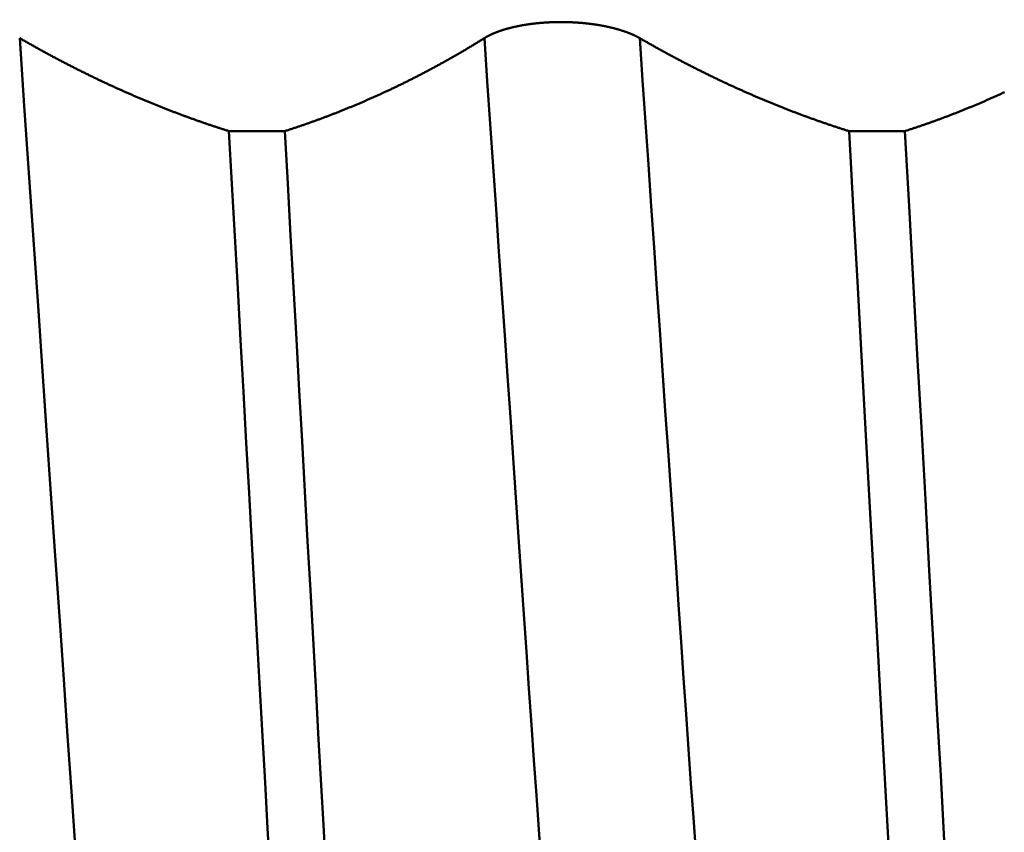
# Model space of a CAD drawing. Extents: x -50 to 77, y -69 to 65.
# Drawn here: x 31 to 32, y -1 to 0 of the extents above; entities that cross this region are included whole.
import ezdxf

# ---------------------------------------------------------------- set-up
doc = ezdxf.new("R2010")
doc.units = 0
doc.header["$PDMODE"] = 1
for name, color, linetype, lineweight in [('1', 4, 'Continuous', 50), ('2', 7, 'Continuous', 25), ('SK2', 7, 'Continuous', 25)]:
    doc.layers.add(name, color=color, linetype=linetype, lineweight=lineweight)
doc.styles.add('STANDARD 3.5 mm', font='monos.ttf', dxfattribs={"height": 3.5})
doc.dimstyles.new('AM_DIN', dxfattribs={"dimtxt": 3.5, "dimasz": 2.5, "dimexe": 2, "dimexo": 1, "dimgap": 1, "dimtad": 1, "dimdsep": 46, "dimtxsty": 'STANDARD 3.5 mm', "dimcen": 0.09, "dimadec": 0, "dimazin": 2, "dimtm": 1e-09, "dimtfac": 0.707107, "dimtmove": 0, "dimatfit": 3, "dimfxl": 1, "dimtolj": 1, "dimlwd": -1, "dimlwe": -1, "dimarcsym": 0})

# ---------------------------------------------------------------- blocks, each defined once
blk = doc.blocks.new('*D8')
at = {"layer": '2', "color": 0}
for p, q in [((0, -1), (0, -47)), ((36.4, -1), (36.4, -47)), ((2.5, -45), (33.9, -45))]:
    blk.add_line(p, q, dxfattribs=at)
for points in [[(2.5, -44.58333), (2.5, -45.41667), (0, -45)], [(33.9, -45.41667), (33.9, -44.58333), (36.4, -45)]]:
    blk.add_solid(points, dxfattribs=at)
at = {"layer": 'DEFPOINTS', "color": 0}
for p in [(0, 0), (36.4, 0), (36.4, -35)]:
    blk.add_point(p, dxfattribs=at)
at = {"layer": '2', "color": 0, "insert": (18.2, -42.18875), "char_height": 3.5, "attachment_point": 5, "style": 'STANDARD 3.5 mm'}
blk.add_mtext('\\A1;36.4', dxfattribs=at)
blk = doc.blocks.new('*D9')
at = {"layer": 'DEFPOINTS', "color": 0}
for p in [(36.4, 0), (-21, -1.1), (36.4, -50)]:
    blk.add_point(p, dxfattribs=at)
at = {"layer": 'SK2', "color": 0}
for p, q in [((36.4, -1), (36.4, -62)), ((-21, -2.1), (-21, -62)), ((-18.5, -60), (33.9, -60))]:
    blk.add_line(p, q, dxfattribs=at)
for points in [[(-18.5, -59.58333), (-18.5, -60.41667), (-21, -60)], [(33.9, -60.41667), (33.9, -59.58333), (36.4, -60)]]:
    blk.add_solid(points, dxfattribs=at)
at = {"layer": 'SK2', "color": 0, "insert": (7.7, -57.19925), "char_height": 3.5, "attachment_point": 5, "style": 'STANDARD 3.5 mm'}
blk.add_mtext('\\A1;57.4', dxfattribs=at)

msp = doc.modelspace()

# ---------------------------------------------------------------- linework, layer by layer
at = {"layer": '1'}
for p, q in [((31.25612, -0.11009), (31.20207, -0.11009)), ((31.85612, -0.11009), (31.80207, -0.11009))]:
    msp.add_line(p, q, dxfattribs=at)
for points in [[(31.44918, -0.02013), (31.44926, -0.02007), (31.44935, -0.02002), (31.44943, -0.01997), (31.44952, -0.01992), (31.4496, -0.01987), (31.44969, -0.01981), (31.44977, -0.01976), (31.44986, -0.01971), (31.44995, -0.01966), (31.45003, -0.0196), (31.45012, -0.01955), (31.45021, -0.0195), (31.4503, -0.01945), (31.45038, -0.0194), (31.45047, -0.01935), (31.45056, -0.01929), (31.45065, -0.01924), (31.45074, -0.01919), (31.45083, -0.01914), (31.45092, -0.01909), (31.45101, -0.01904), (31.4511, -0.01898), (31.45119, -0.01893), (31.45128, -0.01888), (31.45137, -0.01883), (31.45147, -0.01878), (31.45156, -0.01873), (31.45165, -0.01868), (31.45174, -0.01862), (31.45184, -0.01857), (31.45193, -0.01852), (31.45203, -0.01847), (31.45212, -0.01842), (31.45221, -0.01837), (31.45231, -0.01832), (31.4524, -0.01827), (31.4525, -0.01822), (31.4526, -0.01817), (31.45269, -0.01812), (31.45279, -0.01806), (31.45288, -0.01801), (31.45298, -0.01796), (31.45308, -0.01791), (31.45318, -0.01786), (31.45328, -0.01781), (31.45337, -0.01776), (31.45347, -0.01771), (31.45357, -0.01766), (31.45367, -0.01761), (31.45377, -0.01756), (31.45387, -0.01751), (31.45397, -0.01746), (31.45407, -0.01741), (31.45417, -0.01736), (31.45427, -0.01731), (31.45437, -0.01726), (31.45448, -0.01721), (31.45458, -0.01716), (31.45468, -0.01711), (31.45478, -0.01706), (31.45489, -0.01701), (31.45499, -0.01696), (31.45509, -0.01691), (31.4552, -0.01686), (31.4553, -0.01681), (31.4554, -0.01677), (31.45551, -0.01672), (31.45561, -0.01667), (31.45572, -0.01662), (31.45583, -0.01657), (31.45593, -0.01652), (31.45604, -0.01647), (31.45614, -0.01642), (31.45625, -0.01637), (31.45636, -0.01633), (31.45646, -0.01628), (31.45657, -0.01623), (31.45668, -0.01618), (31.45679, -0.01613), (31.4569, -0.01608), (31.45701, -0.01603), (31.45712, -0.01599), (31.45722, -0.01594), (31.45733, -0.01589), (31.45744, -0.01584), (31.45755, -0.01579), (31.45767, -0.01575), (31.45778, -0.0157), (31.45789, -0.01565), (31.458, -0.0156), (31.45811, -0.01555), (31.45822, -0.01551), (31.45833, -0.01546), (31.45845, -0.01541), (31.45856, -0.01536), (31.45867, -0.01532), (31.45879, -0.01527), (31.4589, -0.01522), (31.45901, -0.01518), (31.45913, -0.01513), (31.45924, -0.01508), (31.45936, -0.01504), (31.45947, -0.01499), (31.45959, -0.01494), (31.4597, -0.01489), (31.45982, -0.01485), (31.45994, -0.0148), (31.46005, -0.01476), (31.46017, -0.01471), (31.46029, -0.01466), (31.4604, -0.01462), (31.46052, -0.01457), (31.46064, -0.01452), (31.46076, -0.01448), (31.46088, -0.01443), (31.46099, -0.01439), (31.46111, -0.01434), (31.46123, -0.0143), (31.46135, -0.01425), (31.46147, -0.0142), (31.46159, -0.01416), (31.46171, -0.01411), (31.46183, -0.01407), (31.46195, -0.01402), (31.46207, -0.01398), (31.46219, -0.01393), (31.46232, -0.01389), (31.46244, -0.01384), (31.46256, -0.0138), (31.46268, -0.01375), (31.46281, -0.01371), (31.46293, -0.01366), (31.46305, -0.01362), (31.46317, -0.01358), (31.4633, -0.01353), (31.46342, -0.01349), (31.46355, -0.01344), (31.46367, -0.0134), (31.4638, -0.01335), (31.46392, -0.01331), (31.46405, -0.01327), (31.46417, -0.01322), (31.4643, -0.01318), (31.46442, -0.01314), (31.46455, -0.01309), (31.46468, -0.01305), (31.4648, -0.01301), (31.46493, -0.01296), (31.46506, -0.01292), (31.46518, -0.01288), (31.46531, -0.01283), (31.46544, -0.01279), (31.46557, -0.01275), (31.4657, -0.01271), (31.46583, -0.01266), (31.46595, -0.01262), (31.46608, -0.01258), (31.46621, -0.01254), (31.46634, -0.01249), (31.46647, -0.01245), (31.4666, -0.01241), (31.46673, -0.01237), (31.467, -0.01228), (31.46713, -0.01224), (31.46726, -0.0122), (31.46739, -0.01216), (31.46752, -0.01212), (31.46765, -0.01208), (31.46779, -0.01204), (31.46792, -0.012), (31.46805, -0.01195), (31.46819, -0.01191), (31.46832, -0.01187), (31.46845, -0.01183), (31.46859, -0.01179), (31.46872, -0.01175), (31.46886, -0.01171), (31.46899, -0.01167), (31.46913, -0.01163), (31.46926, -0.01159), (31.4694, -0.01155), (31.46953, -0.01151), (31.46967, -0.01147), (31.46981, -0.01143), (31.46994, -0.01139), (31.47008, -0.01135), (31.47022, -0.01131), (31.47036, -0.01127), (31.47049, -0.01123), (31.47063, -0.01119), (31.47077, -0.01115), (31.47091, -0.01111), (31.47105, -0.01107), (31.47119, -0.01104), (31.47133, -0.011), (31.47147, -0.01096), (31.47161, -0.01092), (31.47175, -0.01088), (31.47189, -0.01084), (31.47203, -0.0108), (31.47217, -0.01077), (31.47231, -0.01073), (31.47245, -0.01069), (31.4726, -0.01065), (31.47274, -0.01061), (31.47288, -0.01057), (31.47302, -0.01054), (31.47316, -0.0105), (31.47331, -0.01046), (31.47345, -0.01042), (31.47359, -0.01039), (31.47374, -0.01035), (31.47388, -0.01031), (31.47403, -0.01028), (31.47417, -0.01024), (31.47432, -0.0102), (31.47446, -0.01016), (31.47475, -0.01009), (31.47504, -0.01002), (31.47534, -0.00995), (31.47563, -0.00987), (31.47592, -0.0098), (31.47622, -0.00973), (31.47652, -0.00966), (31.47681, -0.00959), (31.47711, -0.00952), (31.47741, -0.00945), (31.47771, -0.00938), (31.47801, -0.00931), (31.47831, -0.00924), (31.47861, -0.00917), (31.47892, -0.00911), (31.47922, -0.00904), (31.47953, -0.00897), (31.47983, -0.00891), (31.48014, -0.00884), (31.48045, -0.00878), (31.48075, -0.00871), (31.48106, -0.00865), (31.48137, -0.00858), (31.48168, -0.00852), (31.48199, -0.00845), (31.4823, -0.00839), (31.48262, -0.00833), (31.48293, -0.00827), (31.48324, -0.00821), (31.48356, -0.00815), (31.48388, -0.00808), (31.48419, -0.00802), (31.48451, -0.00797), (31.48483, -0.00791), (31.48514, -0.00785), (31.48546, -0.00779), (31.48578, -0.00773), (31.4861, -0.00767), (31.48642, -0.00762), (31.48675, -0.00756), (31.48707, -0.00751), (31.48739, -0.00745), (31.48771, -0.0074), (31.48804, -0.00734), (31.48836, -0.00729), (31.48869, -0.00723), (31.48901, -0.00718), (31.48934, -0.00713), (31.48967, -0.00708), (31.48999, -0.00703), (31.49032, -0.00698), (31.49065, -0.00693), (31.49098, -0.00688), (31.49131, -0.00683), (31.49164, -0.00678), (31.49197, -0.00673), (31.4923, -0.00668), (31.49264, -0.00664), (31.49297, -0.00659), (31.4933, -0.00654), (31.49364, -0.0065), (31.49397, -0.00645), (31.49431, -0.00641), (31.49465, -0.00636), (31.49498, -0.00632), (31.49532, -0.00628), (31.49566, -0.00623), (31.496, -0.00619), (31.49634, -0.00615), (31.49668, -0.00611), (31.49702, -0.00607), (31.49737, -0.00603), (31.49771, -0.00599), (31.49805, -0.00595), (31.49839, -0.00591), (31.49874, -0.00587), (31.49908, -0.00584), (31.49943, -0.0058), (31.49977, -0.00576), (31.50012, -0.00573), (31.50047, -0.00569), (31.50082, -0.00566), (31.50116, -0.00562), (31.50151, -0.00559), (31.50186, -0.00555), (31.50221, -0.00552), (31.50256, -0.00549), (31.50291, -0.00546), (31.50326, -0.00543), (31.50361, -0.0054), (31.50396, -0.00537), (31.50431, -0.00534), (31.50467, -0.00531), (31.50502, -0.00528), (31.50537, -0.00525), (31.50572, -0.00522), (31.50608, -0.0052), (31.50643, -0.00517), (31.50678, -0.00514), (31.50714, -0.00512), (31.50749, -0.00509), (31.50785, -0.00507), (31.5082, -0.00505), (31.50856, -0.00502), (31.50892, -0.005), (31.50927, -0.00498), (31.50963, -0.00496), (31.50998, -0.00493), (31.51034, -0.00491), (31.5107, -0.00489), (31.51105, -0.00487), (31.51141, -0.00486), (31.51177, -0.00484), (31.51213, -0.00482), (31.51248, -0.0048), (31.51284, -0.00479), (31.5132, -0.00477), (31.51356, -0.00475), (31.51392, -0.00474), (31.51428, -0.00473), (31.51463, -0.00471), (31.51499, -0.0047), (31.51535, -0.00469), (31.51571, -0.00467), (31.51607, -0.00466), (31.51643, -0.00465), (31.51679, -0.00464), (31.51714, -0.00463), (31.5175, -0.00462), (31.51786, -0.00461), (31.51822, -0.0046), (31.51858, -0.0046), (31.51894, -0.00459), (31.5193, -0.00458), (31.51966, -0.00458), (31.52002, -0.00457), (31.52038, -0.00457), (31.52074, -0.00456), (31.5211, -0.00456), (31.52146, -0.00456), (31.52182, -0.00455), (31.52218, -0.00455), (31.52254, -0.00455), (31.5229, -0.00455), (31.52326, -0.00455), (31.52362, -0.00455), (31.52398, -0.00455), (31.52434, -0.00455), (31.5247, -0.00456), (31.52506, -0.00456), (31.52543, -0.00456), (31.52579, -0.00456), (31.52615, -0.00457), (31.52651, -0.00457), (31.52687, -0.00458), (31.52723, -0.00458), (31.52759, -0.00459), (31.52795, -0.0046), (31.52832, -0.00461), (31.52868, -0.00461), (31.52904, -0.00462), (31.5294, -0.00463), (31.52976, -0.00464), (31.53012, -0.00465), (31.53048, -0.00466), (31.53084, -0.00467), (31.5312, -0.00469), (31.53156, -0.0047), (31.53192, -0.00471), (31.53228, -0.00473), (31.53264, -0.00474), (31.533, -0.00475), (31.53336, -0.00477), (31.53372, -0.00478), (31.53408, -0.0048), (31.53444, -0.00482), (31.5348, -0.00484), (31.53516, -0.00485), (31.53551, -0.00487), (31.53587, -0.00489), (31.53623, -0.00491), (31.53659, -0.00493), (31.53694, -0.00495), (31.5373, -0.00497), (31.53766, -0.00499), (31.53801, -0.00502), (31.53837, -0.00504), (31.53872, -0.00506), (31.53908, -0.00508), (31.53943, -0.00511), (31.53979, -0.00513), (31.54014, -0.00516), (31.5405, -0.00518), (31.54085, -0.00521), (31.5412, -0.00524), (31.54155, -0.00527), (31.54191, -0.00529), (31.54226, -0.00532), (31.54261, -0.00535), (31.54296, -0.00538), (31.54331, -0.00541), (31.54366, -0.00544), (31.54401, -0.00547), (31.54436, -0.0055), (31.54471, -0.00554), (31.54505, -0.00557), (31.5454, -0.0056), (31.54575, -0.00563), (31.54609, -0.00567), (31.54644, -0.0057), (31.54678, -0.00574), (31.54713, -0.00577), (31.54747, -0.00581), (31.54782, -0.00585), (31.54816, -0.00588), (31.54851, -0.00592), (31.54885, -0.00596), (31.54919, -0.006), (31.54953, -0.00604), (31.54988, -0.00608), (31.55022, -0.00612), (31.55056, -0.00616), (31.5509, -0.0062), (31.55124, -0.00624), (31.55158, -0.00629), (31.55192, -0.00633), (31.55226, -0.00637), (31.5526, -0.00642), (31.55294, -0.00646), (31.55327, -0.00651), (31.55361, -0.00655), (31.55395, -0.0066), (31.55428, -0.00664), (31.55462, -0.00669), (31.55495, -0.00674), (31.55529, -0.00678), (31.55562, -0.00683), (31.55595, -0.00688), (31.55629, -0.00693), (31.55662, -0.00698), (31.55695, -0.00703), (31.55728, -0.00708), (31.55761, -0.00713), (31.55794, -0.00718), (31.55827, -0.00724), (31.5586, -0.00729), (31.55893, -0.00734), (31.55926, -0.00739), (31.55958, -0.00745), (31.55991, -0.0075), (31.56023, -0.00756), (31.56056, -0.00761), (31.56088, -0.00767), (31.56121, -0.00772), (31.56153, -0.00778), (31.56185, -0.00784), (31.56217, -0.00789), (31.56249, -0.00795), (31.56281, -0.00801), (31.56313, -0.00807), (31.56345, -0.00813), (31.56377, -0.00819), (31.56409, -0.00825), (31.5644, -0.00831), (31.56472, -0.00837), (31.56503, -0.00843), (31.56535, -0.00849), (31.56566, -0.00855), (31.56597, -0.00862), (31.56628, -0.00868), (31.56659, -0.00874), (31.5669, -0.00881), (31.56721, -0.00887), (31.56752, -0.00893), (31.56783, -0.009), (31.56814, -0.00907), (31.56844, -0.00913), (31.56875, -0.0092), (31.56905, -0.00926), (31.56935, -0.00933), (31.56966, -0.0094), (31.56996, -0.00947), (31.57026, -0.00953), (31.57056, -0.0096), (31.57086, -0.00967), (31.571, -0.00971), (31.57115, -0.00974), (31.57145, -0.00981), (31.57175, -0.00988), (31.57204, -0.00995), (31.57234, -0.01002), (31.57263, -0.01009), (31.57292, -0.01016), (31.57321, -0.01024), (31.57351, -0.01031), (31.5738, -0.01038), (31.57409, -0.01045), (31.57437, -0.01053), (31.57466, -0.0106), (31.57495, -0.01068), (31.57524, -0.01075), (31.57552, -0.01083), (31.57581, -0.0109), (31.57609, -0.01098), (31.57637, -0.01105), (31.57666, -0.01113), (31.57694, -0.01121), (31.57722, -0.01128), (31.5775, -0.01136), (31.57778, -0.01144), (31.57806, -0.01152), (31.57833, -0.0116), (31.57861, -0.01168), (31.57889, -0.01176), (31.57916, -0.01184), (31.57943, -0.01192), (31.57971, -0.012), (31.57998, -0.01208), (31.58025, -0.01216), (31.58052, -0.01224), (31.58079, -0.01232), (31.58106, -0.01241), (31.58132, -0.01249), (31.58159, -0.01257), (31.58186, -0.01266), (31.58212, -0.01274), (31.58238, -0.01282), (31.58265, -0.01291), (31.58291, -0.01299), (31.58317, -0.01308), (31.5833, -0.01312), (31.58343, -0.01316), (31.58356, -0.0132), (31.58369, -0.01325), (31.58382, -0.01329), (31.58394, -0.01333), (31.58407, -0.01338), (31.5842, -0.01342), (31.58433, -0.01346), (31.58446, -0.01351), (31.58458, -0.01355), (31.58471, -0.01359), (31.58484, -0.01364), (31.58496, -0.01368), (31.58509, -0.01372), (31.58522, -0.01377), (31.58534, -0.01381), (31.58547, -0.01386), (31.58559, -0.0139), (31.58572, -0.01394), (31.58584, -0.01399), (31.58597, -0.01403), (31.58609, -0.01408), (31.58622, -0.01412), (31.58634, -0.01416), (31.58647, -0.01421), (31.58659, -0.01425), (31.58671, -0.0143), (31.58683, -0.01434), (31.58696, -0.01439), (31.58708, -0.01443), (31.5872, -0.01448), (31.58732, -0.01452), (31.58744, -0.01457), (31.58757, -0.01461), (31.58769, -0.01466), (31.58781, -0.0147), (31.58793, -0.01475), (31.58805, -0.01479), (31.58817, -0.01484), (31.58829, -0.01488), (31.58841, -0.01493), (31.58853, -0.01497), (31.58864, -0.01502), (31.58876, -0.01507), (31.58888, -0.01511), (31.589, -0.01516), (31.58912, -0.0152), (31.58923, -0.01525), (31.58935, -0.0153), (31.58947, -0.01534), (31.58959, -0.01539), (31.5897, -0.01543), (31.58982, -0.01548), (31.58993, -0.01553), (31.59005, -0.01557), (31.59016, -0.01562), (31.59028, -0.01567), (31.59039, -0.01571), (31.59051, -0.01576), (31.59062, -0.01581), (31.59074, -0.01585), (31.59085, -0.0159), (31.59096, -0.01595), (31.59108, -0.01599), (31.59119, -0.01604), (31.5913, -0.01609), (31.59141, -0.01613), (31.59152, -0.01618), (31.59164, -0.01623), (31.59175, -0.01628), (31.59186, -0.01632), (31.59197, -0.01637), (31.59208, -0.01642), (31.59219, -0.01647), (31.59224, -0.01649), (31.5923, -0.01651), (31.59241, -0.01656), (31.59252, -0.01661), (31.59263, -0.01666), (31.59274, -0.01671), (31.59285, -0.01676), (31.59296, -0.0168), (31.59307, -0.01685), (31.59318, -0.0169), (31.59328, -0.01695), (31.59339, -0.017), (31.5935, -0.01705), (31.59361, -0.0171), (31.59371, -0.01714), (31.59382, -0.01719), (31.59393, -0.01724), (31.59403, -0.01729), (31.59414, -0.01734), (31.59425, -0.01739), (31.59435, -0.01744), (31.59446, -0.01749), (31.59456, -0.01754), (31.59467, -0.01759), (31.59477, -0.01764), (31.59488, -0.01769), (31.59498, -0.01774), (31.59508, -0.01779), (31.59519, -0.01784), (31.59529, -0.01788), (31.59539, -0.01793), (31.59549, -0.01798), (31.5956, -0.01803), (31.5957, -0.01808), (31.5958, -0.01813), (31.5959, -0.01818), (31.596, -0.01823), (31.5961, -0.01829), (31.5962, -0.01834), (31.5963, -0.01839), (31.5964, -0.01844), (31.5965, -0.01849), (31.5966, -0.01854), (31.5967, -0.01859), (31.5968, -0.01864), (31.5969, -0.01869), (31.597, -0.01874), (31.5971, -0.01879), (31.59719, -0.01884), (31.59729, -0.01889), (31.59739, -0.01894), (31.59748, -0.01899), (31.59758, -0.01904), (31.59768, -0.0191), (31.59777, -0.01915), (31.59787, -0.0192), (31.59796, -0.01925), (31.59806, -0.0193), (31.59815, -0.01935), (31.59825, -0.0194), (31.59834, -0.01945), (31.59843, -0.01951), (31.59853, -0.01956), (31.59862, -0.01961), (31.59871, -0.01966), (31.59881, -0.01971), (31.5989, -0.01976), (31.59899, -0.01982), (31.59908, -0.01987), (31.59917, -0.01992), (31.59926, -0.01997), (31.59935, -0.02002), (31.59944, -0.02007), (31.59953, -0.02013)], [(31.09576, -1.24394), (31.09128, -1.2086), (31.08683, -1.17085), (31.08241, -1.13086), (31.07804, -1.08879), (31.07373, -1.04478), (31.06948, -0.999), (31.06531, -0.9516), (31.06123, -0.90274), (31.05724, -0.85258), (31.05335, -0.80127), (31.04958, -0.74897), (31.0459, -0.69569), (31.04213, -0.64064), (31.03823, -0.58385), (31.03422, -0.52546), (31.03011, -0.46563), (31.02592, -0.40453), (31.02165, -0.34232), (31.01731, -0.27915), (31.01292, -0.21519), (31.00849, -0.15059), (31.00402, -0.08551), (30.99953, -0.02013)], [(30.99953, -0.02013), (31.00032, -0.02058), (31.0011, -0.02103), (31.00189, -0.02148), (31.00267, -0.02193), (31.00346, -0.02238), (31.00424, -0.02283), (31.00503, -0.02328), (31.00581, -0.02373), (31.00659, -0.02417), (31.00738, -0.02462), (31.00816, -0.02507), (31.00895, -0.02551), (31.00973, -0.02595), (31.01052, -0.0264), (31.01131, -0.02684), (31.01209, -0.02728), (31.01288, -0.02772), (31.01366, -0.02816), (31.01445, -0.0286), (31.01523, -0.02904), (31.01602, -0.02947), (31.01681, -0.02991), (31.01759, -0.03034), (31.01838, -0.03078), (31.01916, -0.03121), (31.01995, -0.03165), (31.02074, -0.03208), (31.02152, -0.03251), (31.02231, -0.03294), (31.0231, -0.03337), (31.02388, -0.0338), (31.02467, -0.03423), (31.02546, -0.03466), (31.02624, -0.03508), (31.02703, -0.03551), (31.02782, -0.03593), (31.0286, -0.03636), (31.02939, -0.03678), (31.03018, -0.0372), (31.03096, -0.03763), (31.03175, -0.03805), (31.03254, -0.03847), (31.03333, -0.03889), (31.03411, -0.03931), (31.0349, -0.03973), (31.03569, -0.04014), (31.03648, -0.04056), (31.03727, -0.04097), (31.03805, -0.04139), (31.03884, -0.0418), (31.03963, -0.04222), (31.04042, -0.04263), (31.04121, -0.04304), (31.04199, -0.04345), (31.04278, -0.04386), (31.04357, -0.04427), (31.04436, -0.04468), (31.04515, -0.04509), (31.04594, -0.04549), (31.04672, -0.0459), (31.04751, -0.04631), (31.0483, -0.04671), (31.04909, -0.04711), (31.04988, -0.04752), (31.05067, -0.04792), (31.05146, -0.04832), (31.05225, -0.04872), (31.05304, -0.04912), (31.05382, -0.04952), (31.05461, -0.04992), (31.0554, -0.05031), (31.05619, -0.05071), (31.05698, -0.05111), (31.05777, -0.0515), (31.05856, -0.0519), (31.05935, -0.05229), (31.06014, -0.05268), (31.06093, -0.05307), (31.06172, -0.05346), (31.06251, -0.05385), (31.0633, -0.05424), (31.06409, -0.05463), (31.06488, -0.05502), (31.06567, -0.05541), (31.06646, -0.05579), (31.06725, -0.05618), (31.06804, -0.05656), (31.06883, -0.05695), (31.06962, -0.05733), (31.07041, -0.05771), (31.0712, -0.05809), (31.07199, -0.05847), (31.07278, -0.05885), (31.07357, -0.05923), (31.07436, -0.05961), (31.07515, -0.05999), (31.07594, -0.06037), (31.07673, -0.06074), (31.07753, -0.06112), (31.07832, -0.06149), (31.07911, -0.06186), (31.0799, -0.06224), (31.08069, -0.06261), (31.08148, -0.06298), (31.08227, -0.06335), (31.08306, -0.06372), (31.08385, -0.06409), (31.08464, -0.06446), (31.08544, -0.06482), (31.08623, -0.06519), (31.08702, -0.06556), (31.08781, -0.06592), (31.0886, -0.06628), (31.08939, -0.06665), (31.09018, -0.06701), (31.09098, -0.06737), (31.09177, -0.06773), (31.09256, -0.06809), (31.09335, -0.06845), (31.09414, -0.06881), (31.09493, -0.06917), (31.09573, -0.06952), (31.09652, -0.06988), (31.09731, -0.07023), (31.0981, -0.07059), (31.09889, -0.07094), (31.09969, -0.0713), (31.10048, -0.07165), (31.10127, -0.072), (31.10206, -0.07235), (31.10286, -0.0727), (31.10365, -0.07305), (31.10444, -0.0734), (31.10523, -0.07374), (31.10602, -0.07409), (31.10682, -0.07443), (31.10761, -0.07478), (31.1084, -0.07512), (31.10919, -0.07547), (31.10999, -0.07581), (31.11078, -0.07615), (31.11157, -0.07649), (31.11236, -0.07683), (31.11316, -0.07717), (31.11395, -0.07751), (31.11474, -0.07785), (31.11553, -0.07818), (31.11633, -0.07852), (31.11712, -0.07885), (31.11791, -0.07919), (31.1187, -0.07952), (31.1195, -0.07985), (31.12029, -0.08019), (31.12108, -0.08052), (31.12187, -0.08085), (31.12267, -0.08118), (31.12346, -0.08151), (31.12425, -0.08183), (31.12505, -0.08216), (31.12584, -0.08249), (31.12663, -0.08281), (31.12743, -0.08314), (31.12822, -0.08346), (31.12901, -0.08378), (31.1298, -0.08411), (31.1306, -0.08443), (31.13139, -0.08475), (31.13218, -0.08507), (31.13298, -0.08539), (31.13377, -0.08571), (31.13456, -0.08602), (31.13536, -0.08634), (31.13615, -0.08666), (31.13694, -0.08697), (31.13774, -0.08729), (31.13853, -0.0876), (31.13933, -0.08791), (31.14012, -0.08822), (31.14091, -0.08854), (31.14171, -0.08885), (31.1425, -0.08916), (31.14329, -0.08946), (31.14409, -0.08977), (31.14488, -0.09008), (31.14567, -0.09039), (31.14647, -0.09069), (31.14726, -0.091), (31.14806, -0.0913), (31.14885, -0.0916), (31.14964, -0.09191), (31.15044, -0.09221), (31.15123, -0.09251), (31.15202, -0.09281), (31.15282, -0.09311), (31.15361, -0.09341), (31.15441, -0.0937), (31.1552, -0.094), (31.15599, -0.0943), (31.15679, -0.09459), (31.15758, -0.09489), (31.15838, -0.09518), (31.15917, -0.09547), (31.15997, -0.09576), (31.16076, -0.09606), (31.16155, -0.09635), (31.16235, -0.09664), (31.16314, -0.09692), (31.16394, -0.09721), (31.16473, -0.0975), (31.16552, -0.09779), (31.16632, -0.09807), (31.16711, -0.09836), (31.16791, -0.09864), (31.1687, -0.09892), (31.1695, -0.09921), (31.17029, -0.09949), (31.17108, -0.09977), (31.17188, -0.10005), (31.17267, -0.10033), (31.17347, -0.10061), (31.17426, -0.10088), (31.17506, -0.10116), (31.17585, -0.10144), (31.17664, -0.10171), (31.17744, -0.10199), (31.17823, -0.10226), (31.17903, -0.10253), (31.17982, -0.1028), (31.18062, -0.10308), (31.18141, -0.10335), (31.18221, -0.10362), (31.183, -0.10388), (31.18379, -0.10415), (31.18459, -0.10442), (31.18538, -0.10469), (31.18618, -0.10495), (31.18697, -0.10522), (31.18777, -0.10548), (31.18856, -0.10574), (31.18936, -0.10601), (31.19015, -0.10627), (31.19095, -0.10653), (31.19174, -0.10679), (31.19253, -0.10705), (31.19333, -0.1073), (31.19412, -0.10756), (31.19492, -0.10782), (31.19571, -0.10807), (31.19651, -0.10833), (31.1973, -0.10858), (31.1981, -0.10884), (31.19889, -0.10909), (31.19969, -0.10934), (31.20048, -0.10959), (31.20127, -0.10984), (31.20207, -0.11009)], [(31.25612, -0.11009), (31.25689, -0.10984), (31.25766, -0.1096), (31.25843, -0.10935), (31.25921, -0.1091), (31.25998, -0.10884), (31.26075, -0.10859), (31.26152, -0.10834), (31.26229, -0.10809), (31.26306, -0.10783), (31.26383, -0.10758), (31.2646, -0.10732), (31.26537, -0.10706), (31.26615, -0.1068), (31.26692, -0.10655), (31.26769, -0.10629), (31.26846, -0.10603), (31.26923, -0.10577), (31.27, -0.1055), (31.27077, -0.10524), (31.27154, -0.10498), (31.27231, -0.10471), (31.27308, -0.10445), (31.27385, -0.10418), (31.27462, -0.10392), (31.27539, -0.10365), (31.27616, -0.10338), (31.27693, -0.10311), (31.2777, -0.10284), (31.27846, -0.10257), (31.27923, -0.1023), (31.28, -0.10203), (31.28077, -0.10175), (31.28154, -0.10148), (31.28231, -0.10121), (31.28308, -0.10093), (31.28385, -0.10065), (31.28461, -0.10038), (31.28538, -0.1001), (31.28615, -0.09982), (31.28692, -0.09954), (31.28769, -0.09926), (31.28845, -0.09898), (31.28922, -0.0987), (31.28999, -0.09841), (31.29076, -0.09813), (31.29152, -0.09785), (31.29229, -0.09756), (31.29306, -0.09728), (31.29382, -0.09699), (31.29459, -0.0967), (31.29536, -0.09641), (31.29612, -0.09612), (31.29689, -0.09583), (31.29766, -0.09554), (31.29842, -0.09525), (31.29919, -0.09496), (31.29996, -0.09467), (31.30072, -0.09437), (31.30149, -0.09408), (31.30225, -0.09378), (31.30302, -0.09348), (31.30378, -0.09319), (31.30455, -0.09289), (31.30531, -0.09259), (31.30608, -0.09229), (31.30684, -0.09199), (31.30761, -0.09169), (31.30837, -0.09139), (31.30914, -0.09108), (31.3099, -0.09078), (31.31067, -0.09048), (31.31143, -0.09017), (31.31219, -0.08986), (31.31296, -0.08956), (31.31372, -0.08925), (31.31449, -0.08894), (31.31525, -0.08863), (31.31601, -0.08832), (31.31678, -0.08801), (31.31754, -0.0877), (31.3183, -0.08739), (31.31906, -0.08707), (31.31983, -0.08676), (31.32059, -0.08644), (31.32135, -0.08613), (31.32211, -0.08581), (31.32288, -0.08549), (31.32364, -0.08518), (31.3244, -0.08486), (31.32516, -0.08454), (31.32592, -0.08422), (31.32668, -0.08389), (31.32745, -0.08357), (31.32821, -0.08325), (31.32897, -0.08292), (31.32973, -0.0826), (31.33049, -0.08227), (31.33125, -0.08195), (31.33201, -0.08162), (31.33277, -0.08129), (31.33353, -0.08096), (31.33429, -0.08063), (31.33505, -0.0803), (31.33581, -0.07997), (31.33657, -0.07964), (31.33733, -0.07931), (31.33809, -0.07897), (31.33885, -0.07864), (31.33961, -0.0783), (31.34037, -0.07797), (31.34113, -0.07763), (31.34188, -0.07729), (31.34264, -0.07695), (31.3434, -0.07662), (31.34416, -0.07628), (31.34492, -0.07593), (31.34567, -0.07559), (31.34643, -0.07525), (31.34719, -0.07491), (31.34795, -0.07456), (31.3487, -0.07422), (31.34946, -0.07387), (31.35022, -0.07352), (31.35098, -0.07318), (31.35173, -0.07283), (31.35249, -0.07248), (31.35324, -0.07213), (31.354, -0.07178), (31.35476, -0.07143), (31.35551, -0.07107), (31.35627, -0.07072), (31.35702, -0.07037), (31.35778, -0.07001), (31.35853, -0.06966), (31.35929, -0.0693), (31.36004, -0.06894), (31.3608, -0.06859), (31.36155, -0.06823), (31.36231, -0.06787), (31.36306, -0.06751), (31.36381, -0.06715), (31.36457, -0.06678), (31.36532, -0.06642), (31.36607, -0.06606), (31.36683, -0.06569), (31.36758, -0.06533), (31.36833, -0.06496), (31.36908, -0.06459), (31.36984, -0.06423), (31.37059, -0.06386), (31.37134, -0.06349), (31.37209, -0.06312), (31.37284, -0.06275), (31.3736, -0.06237), (31.37435, -0.062), (31.3751, -0.06163), (31.37585, -0.06125), (31.3766, -0.06088), (31.37735, -0.0605), (31.3781, -0.06013), (31.37885, -0.05975), (31.3796, -0.05937), (31.38035, -0.05899), (31.3811, -0.05861), (31.38185, -0.05823), (31.3826, -0.05785), (31.38335, -0.05747), (31.3841, -0.05708), (31.38485, -0.0567), (31.3856, -0.05631), (31.38634, -0.05593), (31.38709, -0.05554), (31.38784, -0.05515), (31.38859, -0.05477), (31.38934, -0.05438), (31.39008, -0.05399), (31.39083, -0.0536), (31.39158, -0.0532), (31.39233, -0.05281), (31.39307, -0.05242), (31.39382, -0.05203), (31.39456, -0.05163), (31.39531, -0.05123), (31.39606, -0.05084), (31.3968, -0.05044), (31.39755, -0.05004), (31.39829, -0.04964), (31.39904, -0.04924), (31.39978, -0.04884), (31.40053, -0.04844), (31.40127, -0.04804), (31.40202, -0.04764), (31.40276, -0.04723), (31.4035, -0.04683), (31.40425, -0.04642), (31.40499, -0.04602), (31.40574, -0.04561), (31.40648, -0.0452), (31.40722, -0.04479), (31.40796, -0.04438), (31.40871, -0.04397), (31.40945, -0.04356), (31.41019, -0.04315), (31.41093, -0.04274), (31.41167, -0.04232), (31.41241, -0.04191), (31.41316, -0.04149), (31.4139, -0.04108), (31.41464, -0.04066), (31.41538, -0.04024), (31.41612, -0.03982), (31.41686, -0.0394), (31.4176, -0.03898), (31.41834, -0.03856), (31.41908, -0.03814), (31.41982, -0.03772), (31.42055, -0.03729), (31.42129, -0.03687), (31.42203, -0.03644), (31.42277, -0.03602), (31.42351, -0.03559), (31.42425, -0.03516), (31.42498, -0.03473), (31.42572, -0.0343), (31.42646, -0.03387), (31.42719, -0.03344), (31.42793, -0.03301), (31.42867, -0.03258), (31.4294, -0.03215), (31.43014, -0.03171), (31.43087, -0.03128), (31.43161, -0.03084), (31.43234, -0.0304), (31.43308, -0.02997), (31.43381, -0.02953), (31.43455, -0.02909), (31.43528, -0.02865), (31.43602, -0.02821), (31.43675, -0.02776), (31.43748, -0.02732), (31.43821, -0.02688), (31.43895, -0.02643), (31.43968, -0.02599), (31.44041, -0.02554), (31.44114, -0.0251), (31.44188, -0.02465), (31.44261, -0.0242), (31.44334, -0.02375), (31.44407, -0.0233), (31.4448, -0.02285), (31.44553, -0.0224), (31.44626, -0.02195), (31.44699, -0.02149), (31.44772, -0.02104), (31.44845, -0.02058), (31.44918, -0.02013)], [(31.50432, -0.81876), (31.5019, -0.78586), (31.49951, -0.75252), (31.49714, -0.71874), (31.49478, -0.6845), (31.49238, -0.64954), (31.48993, -0.61386), (31.48744, -0.5775), (31.4849, -0.5405), (31.48232, -0.5029), (31.4797, -0.46474), (31.47704, -0.42607), (31.47436, -0.38693), (31.47164, -0.34735), (31.4689, -0.30738), (31.46613, -0.26706), (31.46334, -0.22643), (31.46053, -0.18554), (31.45771, -0.14442), (31.45488, -0.10312), (31.45203, -0.06167), (31.44918, -0.02013)], [(31.65379, -0.80672), (31.65143, -0.77425), (31.64908, -0.74133), (31.64675, -0.70796), (31.64442, -0.67411), (31.64205, -0.63956), (31.63963, -0.60433), (31.63717, -0.56846), (31.63467, -0.53197), (31.63212, -0.49491), (31.62954, -0.45732), (31.62693, -0.41924), (31.62428, -0.3807), (31.62161, -0.34176), (31.61891, -0.30244), (31.61619, -0.26279), (31.61345, -0.22285), (31.61069, -0.18266), (31.60792, -0.14225), (31.60513, -0.10166), (31.60234, -0.06094), (31.59953, -0.02013)], [(31.59953, -0.02013), (31.60032, -0.02058), (31.6011, -0.02103), (31.60189, -0.02148), (31.60267, -0.02193), (31.60346, -0.02238), (31.60424, -0.02283), (31.60503, -0.02328), (31.60581, -0.02373), (31.60659, -0.02417), (31.60738, -0.02462), (31.60816, -0.02507), (31.60895, -0.02551), (31.60973, -0.02595), (31.61052, -0.0264), (31.61131, -0.02684), (31.61209, -0.02728), (31.61288, -0.02772), (31.61366, -0.02816), (31.61445, -0.0286), (31.61523, -0.02904), (31.61602, -0.02947), (31.61681, -0.02991), (31.61759, -0.03034), (31.61838, -0.03078), (31.61916, -0.03121), (31.61995, -0.03165), (31.62074, -0.03208), (31.62152, -0.03251), (31.62231, -0.03294), (31.6231, -0.03337), (31.62388, -0.0338), (31.62467, -0.03423), (31.62546, -0.03466), (31.62624, -0.03508), (31.62703, -0.03551), (31.62782, -0.03593), (31.6286, -0.03636), (31.62939, -0.03678), (31.63018, -0.0372), (31.63096, -0.03763), (31.63175, -0.03805), (31.63254, -0.03847), (31.63333, -0.03889), (31.63411, -0.03931), (31.6349, -0.03973), (31.63569, -0.04014), (31.63648, -0.04056), (31.63727, -0.04097), (31.63805, -0.04139), (31.63884, -0.0418), (31.63963, -0.04222), (31.64042, -0.04263), (31.64121, -0.04304), (31.64199, -0.04345), (31.64278, -0.04386), (31.64357, -0.04427), (31.64436, -0.04468), (31.64515, -0.04509), (31.64594, -0.04549), (31.64672, -0.0459), (31.64751, -0.04631), (31.6483, -0.04671), (31.64909, -0.04711), (31.64988, -0.04752), (31.65067, -0.04792), (31.65146, -0.04832), (31.65225, -0.04872), (31.65304, -0.04912), (31.65382, -0.04952), (31.65461, -0.04992), (31.6554, -0.05031), (31.65619, -0.05071), (31.65698, -0.05111), (31.65777, -0.0515), (31.65856, -0.0519), (31.65935, -0.05229), (31.66014, -0.05268), (31.66093, -0.05307), (31.66172, -0.05346), (31.66251, -0.05385), (31.6633, -0.05424), (31.66409, -0.05463), (31.66488, -0.05502), (31.66567, -0.05541), (31.66646, -0.05579), (31.66725, -0.05618), (31.66804, -0.05656), (31.66883, -0.05695), (31.66962, -0.05733), (31.67041, -0.05771), (31.6712, -0.05809), (31.67199, -0.05847), (31.67278, -0.05885), (31.67357, -0.05923), (31.67436, -0.05961), (31.67515, -0.05999), (31.67594, -0.06037), (31.67673, -0.06074), (31.67753, -0.06112), (31.67832, -0.06149), (31.67911, -0.06186), (31.6799, -0.06224), (31.68069, -0.06261), (31.68148, -0.06298), (31.68227, -0.06335), (31.68306, -0.06372), (31.68385, -0.06409), (31.68464, -0.06446), (31.68544, -0.06482), (31.68623, -0.06519), (31.68702, -0.06556), (31.68781, -0.06592), (31.6886, -0.06628), (31.68939, -0.06665), (31.69018, -0.06701), (31.69098, -0.06737), (31.69177, -0.06773), (31.69256, -0.06809), (31.69335, -0.06845), (31.69414, -0.06881), (31.69493, -0.06917), (31.69573, -0.06952), (31.69652, -0.06988), (31.69731, -0.07023), (31.6981, -0.07059), (31.69889, -0.07094), (31.69969, -0.0713), (31.70048, -0.07165), (31.70127, -0.072), (31.70206, -0.07235), (31.70286, -0.0727), (31.70365, -0.07305), (31.70444, -0.0734), (31.70523, -0.07374), (31.70602, -0.07409), (31.70682, -0.07443), (31.70761, -0.07478), (31.7084, -0.07512), (31.70919, -0.07547), (31.70999, -0.07581), (31.71078, -0.07615), (31.71157, -0.07649), (31.71236, -0.07683), (31.71316, -0.07717), (31.71395, -0.07751), (31.71474, -0.07785), (31.71553, -0.07818), (31.71633, -0.07852), (31.71712, -0.07885), (31.71791, -0.07919), (31.7187, -0.07952), (31.7195, -0.07985), (31.72029, -0.08019), (31.72108, -0.08052), (31.72187, -0.08085), (31.72267, -0.08118), (31.72346, -0.08151), (31.72425, -0.08183), (31.72505, -0.08216), (31.72584, -0.08249), (31.72663, -0.08281), (31.72743, -0.08314), (31.72822, -0.08346), (31.72901, -0.08378), (31.7298, -0.08411), (31.7306, -0.08443), (31.73139, -0.08475), (31.73218, -0.08507), (31.73298, -0.08539), (31.73377, -0.08571), (31.73456, -0.08602), (31.73536, -0.08634), (31.73615, -0.08666), (31.73694, -0.08697), (31.73774, -0.08729), (31.73853, -0.0876), (31.73933, -0.08791), (31.74012, -0.08822), (31.74091, -0.08854), (31.74171, -0.08885), (31.7425, -0.08916), (31.74329, -0.08946), (31.74409, -0.08977), (31.74488, -0.09008), (31.74567, -0.09039), (31.74647, -0.09069), (31.74726, -0.091), (31.74806, -0.0913), (31.74885, -0.0916), (31.74964, -0.09191), (31.75044, -0.09221), (31.75123, -0.09251), (31.75202, -0.09281), (31.75282, -0.09311), (31.75361, -0.09341), (31.75441, -0.0937), (31.7552, -0.094), (31.75599, -0.0943), (31.75679, -0.09459), (31.75758, -0.09489), (31.75838, -0.09518), (31.75917, -0.09547), (31.75997, -0.09576), (31.76076, -0.09606), (31.76155, -0.09635), (31.76235, -0.09664), (31.76314, -0.09692), (31.76394, -0.09721), (31.76473, -0.0975), (31.76552, -0.09779), (31.76632, -0.09807), (31.76711, -0.09836), (31.76791, -0.09864), (31.7687, -0.09892), (31.7695, -0.09921), (31.77029, -0.09949), (31.77108, -0.09977), (31.77188, -0.10005), (31.77267, -0.10033), (31.77347, -0.10061), (31.77426, -0.10088), (31.77506, -0.10116), (31.77585, -0.10144), (31.77664, -0.10171), (31.77744, -0.10199), (31.77823, -0.10226), (31.77903, -0.10253), (31.77982, -0.1028), (31.78062, -0.10308), (31.78141, -0.10335), (31.78221, -0.10362), (31.783, -0.10388), (31.78379, -0.10415), (31.78459, -0.10442), (31.78538, -0.10469), (31.78618, -0.10495), (31.78697, -0.10522), (31.78777, -0.10548), (31.78856, -0.10574), (31.78936, -0.10601), (31.79015, -0.10627), (31.79095, -0.10653), (31.79174, -0.10679), (31.79253, -0.10705), (31.79333, -0.1073), (31.79412, -0.10756), (31.79492, -0.10782), (31.79571, -0.10807), (31.79651, -0.10833), (31.7973, -0.10858), (31.7981, -0.10884), (31.79889, -0.10909), (31.79969, -0.10934), (31.80048, -0.10959), (31.80127, -0.10984), (31.80207, -0.11009)], [(31.85612, -0.11009), (31.85689, -0.10984), (31.85766, -0.1096), (31.85843, -0.10935), (31.85921, -0.1091), (31.85998, -0.10884), (31.86075, -0.10859), (31.86152, -0.10834), (31.86229, -0.10809), (31.86306, -0.10783), (31.86383, -0.10758), (31.8646, -0.10732), (31.86537, -0.10706), (31.86615, -0.1068), (31.86692, -0.10655), (31.86769, -0.10629), (31.86846, -0.10603), (31.86923, -0.10577), (31.87, -0.1055), (31.87077, -0.10524), (31.87154, -0.10498), (31.87231, -0.10471), (31.87308, -0.10445), (31.87385, -0.10418), (31.87462, -0.10392), (31.87539, -0.10365), (31.87616, -0.10338), (31.87693, -0.10311), (31.8777, -0.10284), (31.87846, -0.10257), (31.87923, -0.1023), (31.88, -0.10203), (31.88077, -0.10175), (31.88154, -0.10148), (31.88231, -0.10121), (31.88308, -0.10093), (31.88385, -0.10065), (31.88461, -0.10038), (31.88538, -0.1001), (31.88615, -0.09982), (31.88692, -0.09954), (31.88769, -0.09926), (31.88845, -0.09898), (31.88922, -0.0987), (31.88999, -0.09841), (31.89076, -0.09813), (31.89152, -0.09785), (31.89229, -0.09756), (31.89306, -0.09728), (31.89382, -0.09699), (31.89459, -0.0967), (31.89536, -0.09641), (31.89612, -0.09612), (31.89689, -0.09583), (31.89766, -0.09554), (31.89842, -0.09525), (31.89919, -0.09496), (31.89996, -0.09467), (31.90072, -0.09437), (31.90149, -0.09408), (31.90225, -0.09378), (31.90302, -0.09348), (31.90378, -0.09319), (31.90455, -0.09289), (31.90531, -0.09259), (31.90608, -0.09229), (31.90684, -0.09199), (31.90761, -0.09169), (31.90837, -0.09139), (31.90914, -0.09108), (31.9099, -0.09078), (31.91067, -0.09048), (31.91143, -0.09017), (31.91219, -0.08986), (31.91296, -0.08956), (31.91372, -0.08925), (31.91449, -0.08894), (31.91525, -0.08863), (31.91601, -0.08832), (31.91678, -0.08801), (31.91754, -0.0877), (31.9183, -0.08739), (31.91906, -0.08707), (31.91983, -0.08676), (31.92059, -0.08644), (31.92135, -0.08613), (31.92211, -0.08581), (31.92288, -0.08549), (31.92364, -0.08518), (31.9244, -0.08486), (31.92516, -0.08454), (31.92592, -0.08422), (31.92668, -0.08389), (31.92745, -0.08357), (31.92821, -0.08325), (31.92897, -0.08292), (31.92973, -0.0826), (31.93049, -0.08227), (31.93125, -0.08195), (31.93201, -0.08162), (31.93277, -0.08129), (31.93353, -0.08096), (31.93429, -0.08063), (31.93505, -0.0803), (31.93581, -0.07997), (31.93657, -0.07964), (31.93733, -0.07931), (31.93809, -0.07897), (31.93885, -0.07864), (31.93961, -0.0783), (31.94037, -0.07797), (31.94113, -0.07763), (31.94188, -0.07729), (31.94264, -0.07695), (31.9434, -0.07662), (31.94416, -0.07628), (31.94492, -0.07593), (31.94567, -0.07559), (31.94643, -0.07525), (31.94719, -0.07491), (31.94795, -0.07456), (31.9487, -0.07422), (31.94946, -0.07387), (31.95022, -0.07352), (31.95098, -0.07318), (31.95173, -0.07283), (31.95249, -0.07248)], [(31.2419, -0.82783), (31.23949, -0.7845), (31.23705, -0.74041), (31.23457, -0.69558), (31.23205, -0.64999), (31.22949, -0.60367), (31.22688, -0.55661), (31.22423, -0.50885), (31.22154, -0.46048), (31.21882, -0.41159), (31.21608, -0.36221), (31.21331, -0.31241), (31.21052, -0.26224), (31.20772, -0.21176), (31.2049, -0.16103), (31.20207, -0.11009)], [(31.29577, -0.82456), (31.29337, -0.78139), (31.29094, -0.73747), (31.28847, -0.69281), (31.28596, -0.64741), (31.28341, -0.60127), (31.28081, -0.55442), (31.27817, -0.50687), (31.27549, -0.45874), (31.27279, -0.41007), (31.27006, -0.36094), (31.2673, -0.31138), (31.26453, -0.26146), (31.26174, -0.21124), (31.25893, -0.16076), (31.25612, -0.11009)], [(31.88871, -1.48922), (31.88467, -1.44687), (31.88065, -1.40223), (31.87668, -1.35544), (31.87276, -1.30664), (31.86889, -1.25599), (31.86508, -1.20363), (31.86133, -1.1497), (31.85767, -1.09435), (31.85408, -1.03773), (31.85057, -0.97998), (31.84716, -0.92126), (31.84383, -0.86154), (31.84041, -0.80004), (31.83689, -0.73676), (31.83328, -0.67182), (31.82959, -0.60537), (31.82582, -0.53756), (31.82199, -0.46854), (31.81809, -0.39843), (31.81414, -0.32739), (31.81015, -0.25556), (31.80613, -0.18308), (31.80207, -0.11009)], [(31.94225, -1.48401), (31.93823, -1.44161), (31.93425, -1.39697), (31.9303, -1.35023), (31.92641, -1.30152), (31.92257, -1.25099), (31.91879, -1.19878), (31.91508, -1.14502), (31.91144, -1.08986), (31.90787, -1.03344), (31.90439, -0.97591), (31.901, -0.91739), (31.89767, -0.85789), (31.89427, -0.79663), (31.89077, -0.7336), (31.88717, -0.66894), (31.8835, -0.60281), (31.87975, -0.53532), (31.87593, -0.46664), (31.87206, -0.39689), (31.86813, -0.32622), (31.86416, -0.25477), (31.86015, -0.18268), (31.85612, -0.11009)]]:
    msp.add_lwpolyline(points, dxfattribs=at)

# ---------------------------------------------------------------- dimensions: what is measured, and where the dimension line sits
at = {"layer": '2'}
dim = msp.add_linear_dim(base=(36.4, -45), p1=(0, 0), p2=(36.4, 0), dimstyle='AM_DIN', override={"dimdec": 1, "dimzin": 0}, dxfattribs=at)
dim.commit()
dim.dimension.update_dxf_attribs({"geometry": '*D8', "text_midpoint": (18.2, -45), "dimtype": 160})
at = {"layer": 'SK2'}
dim = msp.add_linear_dim(base=(36.4, -60), p1=(-21, -1.1), p2=(36.4, 0), dimstyle='AM_DIN', dxfattribs=at)
dim.commit()
dim.dimension.update_dxf_attribs({"geometry": '*D9', "text_midpoint": (7.7, -60), "dimtype": 160})

doc.saveas('drawing.dxf')
